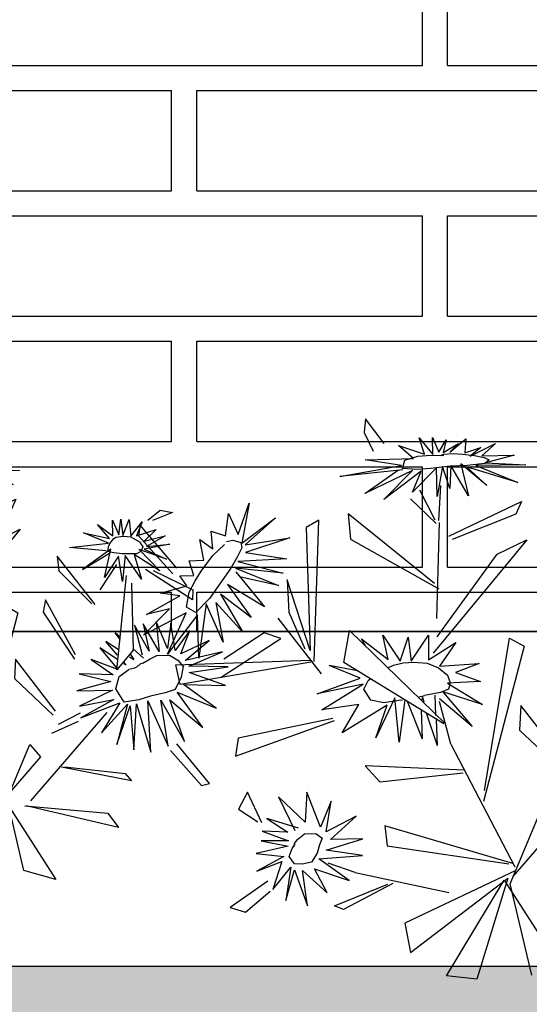
# Model space of a CAD drawing. Units: millimetres. Extents: x 135.6 to 221.6, y -32.1 to 29.1.
# Drawn here: x 143.3 to 143.6, y 18.3 to 18.9 of the extents above; entities that cross this region are included whole.
import ezdxf

# ---------------------------------------------------------------- set-up
doc = ezdxf.new("R2010")
doc.units = ezdxf.units.MM
for name, color, linetype, lineweight in [('0.05', 253, 'Continuous', 5), ('1.20', 32, 'Continuous', 100), ('Dj_lineas', 51, 'Continuous', 5), ('line 0.60', 24, 'Continuous', 60), ('muro', 40, 'Continuous', 60), ('MUROS BAJOS', 163, 'Continuous', 30)]:
    doc.layers.add(name, color=color, linetype=linetype, lineweight=lineweight)
doc.layers.add('PLANTS_PB', color=3, linetype='Continuous')

# ---------------------------------------------------------------- blocks, each defined once
blk = doc.blocks.new('margarita')
at = {"layer": 'PLANTS_PB', "color": 86, "linetype": 'Continuous'}
for p, q in [((99.1503, 207.3371), (99.1487, 207.3224)), ((99.1702, 207.3107), (99.1503, 207.3371)), ((99.1487, 207.3224), (99.1583, 207.3023)), ((99.2285, 207.2285), (99.2307, 207.2658)), ((99.2245, 207.2287), (99.2083, 207.2608)), ((99.1984, 207.2515), (99.2257, 207.2253)), ((99.2394, 207.2117), (99.3167, 207.2487)), ((99.3167, 207.2487), (99.3107, 207.235)), ((99.1318, 207.2355), (99.1342, 207.2083)), ((99.2241, 207.1613), (99.1318, 207.2355)), ((99.3107, 207.235), (99.2427, 207.2082)), ((98.9096, 207.2233), (98.9076, 207.2119)), ((98.9488, 207.1774), (98.9096, 207.2233)), ((99.1004, 207.2287), (99.087, 207.2211)), ((99.0955, 207.078), (99.1004, 207.2287)), ((99.2288, 207.2261), (99.2261, 207.1238)), ((99.087, 207.2211), (99.0911, 207.0896)), ((98.9076, 207.2119), (98.9445, 207.1713)), ((99.1342, 207.2083), (99.2286, 207.1553)), ((99.3226, 207.2078), (99.2224, 207.0866)), ((99.2908, 207.1923), (99.3226, 207.2078)), ((99.2267, 207.1042), (99.2908, 207.1923)), ((99.0666, 207.165), (99.0682, 207.1304)), ((99.0911, 207.0896), (99.0666, 207.165)), ((99.0682, 207.1304), (99.0855, 207.0915)), ((99.0566, 207.1242), (99.1029, 207.0648)), ((99.127, 207.0769), (99.1331, 207.1111)), ((99.1331, 207.1111), (99.2356, 207.0111)), ((99.2772, 206.9401), (99.3041, 207.1028)), ((99.3041, 207.1028), (99.3196, 207.0941)), ((99.3196, 207.0941), (99.2763, 206.9282)), ((98.9476, 207.0744), (99.0913, 207.0794)), ((99.0941, 207.0775), (98.9523, 207.0533)), ((99.2339, 207.0113), (99.127, 207.0769)), ((98.9523, 207.0533), (98.9476, 207.0744)), ((99.3161, 207.0308), (99.3148, 207.0046)), ((99.3711, 206.96), (99.3161, 207.0308)), ((99.0114, 206.9769), (99.117, 207.0148)), ((99.1155, 207.0168), (99.0143, 206.9961)), ((99.3148, 207.0046), (99.3679, 206.9544)), ((99.0143, 206.9961), (99.0114, 206.9769)), ((99.2415, 206.9895), (99.3098, 206.8584)), ((99.1499, 206.9663), (99.1657, 206.9494)), ((99.2556, 206.9618), (99.1499, 206.9663)), ((99.1657, 206.9494), (99.2545, 206.9591)), ((99.0241, 206.9384), (99.0144, 206.9202)), ((99.0394, 206.9057), (99.0241, 206.9384)), ((99.0144, 206.9202), (99.0353, 206.9066)), ((99.3048, 206.8404), (99.3357, 206.9146)), ((99.1709, 206.9023), (99.1732, 206.8808)), ((99.3076, 206.8622), (99.1709, 206.9023)), ((99.3503, 206.8976), (99.3077, 206.8481)), ((99.1732, 206.8808), (99.3033, 206.8617)), ((99.1392, 206.8526), (99.2393, 206.831)), ((99.3107, 206.8547), (99.1921, 206.7982)), ((99.1982, 206.7671), (99.3022, 206.8464)), ((99.2368, 206.7421), (99.2982, 206.8443)), ((99.3022, 206.8464), (99.2693, 206.7384)), ((99.2982, 206.8443), (99.3714, 206.7304)), ((99.046, 206.8432), (99.0058, 206.8151)), ((99.117, 206.817), (99.1742, 206.8399)), ((99.1794, 206.8407), (99.1268, 206.8129)), ((99.3278, 206.7428), (99.3048, 206.8404)), ((99.0219, 206.8103), (99.0483, 206.8327)), ((99.0058, 206.8151), (99.0219, 206.8103)), ((99.1268, 206.8129), (99.117, 206.817)), ((99.1921, 206.7982), (99.1982, 206.7671)), ((99.2693, 206.7384), (99.2368, 206.7421))]:
    blk.add_line(p, q, dxfattribs=at)
at = {"layer": 'PLANTS_PB', "color": 50, "linetype": 'Continuous'}
for p, q in [((99.1854, 207.3085), (99.2134, 207.2992)), ((99.2015, 207.2946), (99.1854, 207.3085)), ((99.2074, 207.3168), (99.222, 207.2989)), ((99.2134, 207.2992), (99.2074, 207.3168)), ((99.2218, 207.3171), (99.2285, 207.3013)), ((99.222, 207.2989), (99.2218, 207.3171)), ((99.2285, 207.3013), (99.2364, 207.3146)), ((99.2364, 207.3146), (99.2331, 207.3011)), ((99.2331, 207.3011), (99.2494, 207.3105)), ((99.2403, 207.3015), (99.2574, 207.3157)), ((99.2494, 207.3105), (99.2403, 207.3015)), ((99.2574, 207.3157), (99.2562, 207.3005)), ((99.2622, 207.2972), (99.2892, 207.3108)), ((99.2892, 207.3108), (99.2746, 207.2974)), ((99.2562, 207.3005), (99.2734, 207.3064)), ((99.2734, 207.3064), (99.2622, 207.2972)), ((99.2746, 207.2974), (99.3089, 207.298)), ((99.3089, 207.298), (99.2784, 207.29)), ((99.1228, 207.2754), (99.1888, 207.2873)), ((99.1497, 207.2931), (99.2015, 207.2946)), ((99.1888, 207.2873), (99.1497, 207.2931)), ((99.2326, 207.2861), (99.2268, 207.2539)), ((99.2404, 207.2626), (99.2326, 207.2861)), ((99.2415, 207.2871), (99.2404, 207.2626)), ((99.2602, 207.2549), (99.2415, 207.2871)), ((99.28, 207.2658), (99.252, 207.2888)), ((99.252, 207.2888), (99.2602, 207.2549)), ((99.3216, 207.2879), (99.2682, 207.2873)), ((99.2682, 207.2873), (99.313, 207.2689)), ((99.2784, 207.29), (99.3216, 207.2879)), ((99.1901, 207.2824), (99.1228, 207.2754)), ((99.1496, 207.2574), (99.1854, 207.2825)), ((99.2005, 207.2818), (99.1496, 207.2574)), ((99.1698, 207.2509), (99.2005, 207.2818)), ((99.2098, 207.2811), (99.1698, 207.2509)), ((99.2259, 207.2847), (99.2003, 207.2587)), ((99.2003, 207.2587), (99.2098, 207.2811)), ((99.2268, 207.2539), (99.2259, 207.2847)), ((99.2582, 207.2856), (99.28, 207.2658)), ((99.313, 207.2689), (99.2582, 207.2856)), ((99.0143, 207.2136), (99.026, 207.247)), ((99.026, 207.247), (99.018, 207.2041)), ((99.0008, 207.212), (99.004, 207.2358)), ((99.004, 207.2358), (99.0143, 207.2136)), ((99.018, 207.2041), (99.054, 207.2314)), ((99.054, 207.2314), (99.0215, 207.2023)), ((98.9853, 207.2171), (99.0008, 207.212)), ((98.9871, 207.1982), (98.9853, 207.2171)), ((98.9732, 207.208), (98.9871, 207.1982)), ((98.9776, 207.1859), (98.9732, 207.208)), ((98.9871, 207.1911), (98.9997, 207.2027)), ((99.0018, 207.2058), (99.0085, 207.2075)), ((99.0085, 207.2075), (99.017, 207.2049)), ((99.017, 207.2049), (99.0182, 207.1993)), ((99.0215, 207.2023), (99.0695, 207.2098)), ((99.0695, 207.2098), (99.022, 207.1943)), ((99.0182, 207.1993), (99.0132, 207.1892)), ((99.022, 207.1943), (99.0663, 207.1876)), ((98.9618, 207.1853), (98.9776, 207.1859)), ((98.9667, 207.1697), (98.9618, 207.1853)), ((98.9748, 207.1743), (98.9871, 207.1911)), ((99.0132, 207.1892), (99.0064, 207.1776)), ((99.0663, 207.1876), (99.0137, 207.1847)), ((99.0137, 207.1847), (99.0622, 207.1722)), ((98.9681, 207.1638), (98.9748, 207.1743)), ((99.0064, 207.1776), (98.9954, 207.162)), ((99.0113, 207.1776), (99.0574, 207.1591)), ((99.0622, 207.1722), (99.0113, 207.1776)), ((99.0117, 207.1737), (99.0423, 207.1362)), ((98.9518, 207.1693), (98.9667, 207.1697)), ((98.9594, 207.1586), (98.9518, 207.1693)), ((98.9618, 207.1519), (98.9681, 207.1638)), ((98.9954, 207.162), (98.9835, 207.1452)), ((99.0028, 207.1602), (99.0281, 207.1248)), ((99.0423, 207.1362), (99.0028, 207.1602)), ((99.0574, 207.1591), (99.017, 207.168)), ((98.9313, 207.1508), (98.9594, 207.1586)), ((98.9519, 207.1481), (98.9313, 207.1508)), ((98.9589, 207.136), (98.9618, 207.1519)), ((98.9952, 207.1497), (99.019, 207.109)), ((99.0281, 207.1248), (98.9952, 207.1497)), ((98.9164, 207.1279), (98.9519, 207.1481)), ((98.9835, 207.1452), (98.969, 207.13)), ((98.98, 207.1393), (98.9723, 207.0815)), ((98.9981, 207.0986), (98.98, 207.1393)), ((98.9904, 207.1409), (98.9981, 207.0986)), ((99.019, 207.109), (98.9904, 207.1409)), ((98.9132, 207.1058), (98.9407, 207.1342)), ((98.9588, 207.1299), (98.9132, 207.1058)), ((98.9407, 207.1342), (98.9164, 207.1279)), ((98.9386, 207.0855), (98.9588, 207.1299)), ((98.969, 207.13), (98.9589, 207.136)), ((98.9708, 207.1277), (98.9386, 207.0855)), ((98.9723, 207.0815), (98.9708, 207.1277)), ((99.1506, 207.094), (99.1461, 207.1021)), ((99.1461, 207.1021), (99.1746, 207.0799)), ((99.1687, 207.106), (99.1874, 207.0782)), ((99.1746, 207.0799), (99.1687, 207.106)), ((99.1874, 207.0782), (99.1957, 207.1039)), ((99.1957, 207.1039), (99.1991, 207.0781)), ((99.1991, 207.0781), (99.2176, 207.1059)), ((99.2176, 207.1059), (99.2177, 207.0797)), ((99.2177, 207.0797), (99.2468, 207.098)), ((99.2468, 207.098), (99.2293, 207.0729)), ((99.18, 207.0738), (99.1906, 207.0765)), ((99.1906, 207.0765), (99.202, 207.0772)), ((99.202, 207.0772), (99.2162, 207.0759)), ((99.2162, 207.0759), (99.2281, 207.071)), ((99.2293, 207.0729), (99.2718, 207.0758)), ((99.2718, 207.0758), (99.2463, 207.0661)), ((99.1416, 207.0679), (99.1115, 207.0734)), ((99.1446, 207.0602), (99.1115, 207.0734)), ((99.1741, 207.0711), (99.18, 207.0738)), ((99.2281, 207.071), (99.2379, 207.0633)), ((99.2463, 207.0661), (99.2731, 207.0564)), ((99.0986, 207.0432), (99.1446, 207.0602)), ((99.1483, 207.0484), (99.1528, 207.0568)), ((99.1556, 207.0593), (99.1528, 207.0568)), ((99.2379, 207.0633), (99.2406, 207.0551)), ((99.2731, 207.0564), (99.2379, 207.0547)), ((99.2379, 207.0547), (99.2752, 207.0319)), ((99.2406, 207.0551), (99.2388, 207.0484)), ((99.1478, 207.0535), (99.0986, 207.0432)), ((99.1037, 207.0261), (99.1478, 207.0535)), ((99.156, 207.0366), (99.1483, 207.0484)), ((99.2303, 207.0448), (99.2133, 207.0416)), ((99.2388, 207.0484), (99.2303, 207.0448)), ((99.2328, 207.0454), (99.264, 207.0083)), ((99.2752, 207.0319), (99.2328, 207.0454)), ((99.1699, 207.0338), (99.156, 207.0366)), ((99.1816, 207.0391), (99.1614, 206.9964)), ((99.1858, 207.0361), (99.1699, 207.0338)), ((99.1863, 206.9918), (99.1816, 207.0391)), ((99.1896, 207.0366), (99.1858, 207.0361)), ((99.1923, 207.0368), (99.1863, 206.9918)), ((99.1946, 207.0354), (99.2107, 206.9954)), ((99.2072, 207.04), (99.2133, 207.0416)), ((99.2112, 207.0404), (99.2105, 207.037)), ((99.2128, 207.0344), (99.2112, 207.0404)), ((99.2254, 207.0203), (99.2245, 207.042)), ((99.2415, 206.9895), (99.2292, 207.0351)), ((99.264, 207.0083), (99.2293, 207.0381)), ((99.1432, 207.0318), (99.1037, 207.0261)), ((99.1254, 207.0018), (99.1432, 207.0318)), ((99.1733, 207.0311), (99.1254, 207.0018)), ((99.1614, 206.9964), (99.1733, 207.0311)), ((99.2097, 207.0261), (99.2107, 206.9954)), ((99.215, 207.0229), (99.2267, 206.9882)), ((99.2256, 207.0156), (99.2267, 206.9882)), ((99.0573, 206.9333), (99.0746, 206.8974)), ((99.0856, 206.9064), (99.0573, 206.9333)), ((99.0874, 206.9382), (99.0856, 206.9064)), ((99.1021, 206.901), (99.0874, 206.9382)), ((99.1135, 206.9286), (99.1021, 206.901)), ((99.1083, 206.896), (99.1135, 206.9286)), ((99.0449, 206.9103), (99.0674, 206.8954)), ((99.0785, 206.8999), (99.0449, 206.9103)), ((99.1402, 206.9128), (99.1083, 206.896)), ((99.1129, 206.8877), (99.1402, 206.9128)), ((99.0387, 206.8864), (99.0676, 206.8805)), ((99.0678, 206.8862), (99.0387, 206.8864)), ((99.0397, 206.8967), (99.0678, 206.8862)), ((99.0674, 206.8954), (99.0397, 206.8967)), ((99.1083, 206.8764), (99.1474, 206.8885)), ((99.1474, 206.8885), (99.1129, 206.8877)), ((99.0676, 206.8805), (99.0334, 206.8728)), ((99.1469, 206.8707), (99.1083, 206.8764)), ((99.0334, 206.8728), (99.0631, 206.8697)), ((99.0631, 206.8697), (99.034, 206.854)), ((99.1003, 206.867), (99.1469, 206.8707)), ((99.1326, 206.8439), (99.1003, 206.867)), ((99.034, 206.854), (99.061, 206.8643)), ((99.061, 206.8643), (99.0514, 206.8345)), ((99.0514, 206.8345), (99.0705, 206.8583)), ((99.0705, 206.8583), (99.065, 206.8226)), ((99.065, 206.8226), (99.0745, 206.8554)), ((99.0745, 206.8554), (99.0882, 206.8169)), ((99.0829, 206.8547), (99.1091, 206.8309)), ((99.0882, 206.8169), (99.0829, 206.8547)), ((99.0956, 206.8564), (99.1326, 206.8439)), ((99.1091, 206.8309), (99.0956, 206.8564)), ((99.1392, 206.8526), (99.1103, 206.8625))]:
    blk.add_line(p, q, dxfattribs=at)
for points in [[(99.2304, 207.2978), (99.2336, 207.2993), (99.2437, 207.2999), (99.2537, 207.2991), (99.2665, 207.2979), (99.2771, 207.2957), (99.2823, 207.2933), (99.2776, 207.2894), (99.2588, 207.2873), (99.2409, 207.2864), (99.2195, 207.284), (99.2055, 207.2829), (99.1897, 207.2841), (99.1922, 207.2928), (99.2061, 207.297), (99.2201, 207.2983), (99.2339, 207.2977)], [(99.0739, 206.8799), (99.0744, 206.8836), (99.0778, 206.8882), (99.085, 206.8937), (99.0972, 206.8941), (99.1041, 206.8893), (99.1011, 206.8819), (99.0985, 206.8733), (99.0926, 206.8635), (99.0824, 206.8614), (99.0745, 206.8619), (99.0686, 206.8694), (99.0718, 206.8781), (99.0752, 206.8831)]]:
    blk.add_lwpolyline(points, dxfattribs=at)
blk = doc.blocks.new('A$C13CD4AF9')
at = {"layer": 'PLANTS_PB', "color": 86, "linetype": 'Continuous'}
for p, q in [((0.10987, 0.26611), (0.10915, 0.2597)), ((0.11857, 0.25455), (0.10987, 0.26611)), ((0.10915, 0.2597), (0.11335, 0.25089)), ((0.05603, 0.23196), (0.03185, 0.21626)), ((0.06614, 0.22861), (0.05603, 0.23196)), ((0.1424, 0.21858), (0.1353, 0.23265)), ((0.14414, 0.21848), (0.14511, 0.23484)), ((0.03025, 0.20556), (0.06614, 0.22861)), ((0.13095, 0.22858), (0.1429, 0.21711)), ((0.14893, 0.21114), (0.18286, 0.22736)), ((0.18286, 0.22736), (0.18019, 0.22135)), ((0.08797, 0.21857), (0.08208, 0.21525)), ((0.0858, 0.15245), (0.08797, 0.21857)), ((0.1422, 0.18901), (0.10174, 0.22154)), ((0.10174, 0.22154), (0.1028, 0.20963)), ((0.18019, 0.22135), (0.15039, 0.20959)), ((0.26187, 0.21482), (0.26921, 0.22087)), ((0.27654, 0.21953), (0.2647, 0.21464)), ((0.26921, 0.22087), (0.27654, 0.21953)), ((0.08208, 0.21525), (0.08387, 0.15755)), ((0.14428, 0.21745), (0.1431, 0.17255)), ((0.00339, 0.21121), (0.01955, 0.1934)), ((0.1028, 0.20963), (0.1442, 0.18638)), ((0.18543, 0.20943), (0.14149, 0.15623)), ((0.17149, 0.2026), (0.18543, 0.20943)), ((0.14336, 0.16396), (0.17149, 0.2026)), ((0.07312, 0.19064), (0.07385, 0.17544)), ((0.08387, 0.15755), (0.07312, 0.19064)), ((0.20763, 0.19337), (0.20857, 0.18454)), ((0.2304, 0.16447), (0.20763, 0.19337)), ((0.20857, 0.18454), (0.22839, 0.16487)), ((0.28859, 0.16731), (0.26038, 0.18538)), ((0.26504, 0.18479), (0.28871, 0.1732)), ((0.24323, 0.12526), (0.24915, 0.18181)), ((0.25213, 0.1772), (0.253, 0.13714)), ((0.06875, 0.17274), (0.08906, 0.14667)), ((0.07385, 0.17544), (0.08144, 0.15839)), ((0.28871, 0.1732), (0.28859, 0.16731)), ((0.02329, 0.14186), (0.00392, 0.16562)), ((0.09962, 0.15198), (0.10231, 0.16699)), ((0.10231, 0.16699), (0.14724, 0.12312)), ((0.20058, 0.16716), (0.1993, 0.15975)), ((0.21866, 0.1344), (0.20058, 0.16716)), ((0, 0.16166), (0.01857, 0.14078)), ((0.18409, 0.15952), (0.1651, 0.08678)), ((0.16553, 0.09198), (0.17733, 0.16337)), ((0.17733, 0.16337), (0.18409, 0.15952)), ((0.1993, 0.15975), (0.21791, 0.13172)), ((0.02093, 0.15092), (0.08396, 0.15311)), ((0.02299, 0.14162), (0.02093, 0.15092)), ((0.08518, 0.15225), (0.02299, 0.14162)), ((0.14652, 0.12322), (0.09962, 0.15198)), ((0.33139, 0.14743), (0.30721, 0.13173)), ((0.3415, 0.14409), (0.33139, 0.14743)), ((0.01857, 0.14078), (0.02329, 0.14186)), ((0.30561, 0.12104), (0.3415, 0.14409)), ((0.253, 0.13714), (0.24323, 0.12526)), ((0.1826, 0.13176), (0.18202, 0.12027)), ((0.20669, 0.10073), (0.1826, 0.13176)), ((0.04894, 0.10812), (0.09524, 0.12474)), ((0.0946, 0.12565), (0.0502, 0.11656)), ((0.18202, 0.12027), (0.20528, 0.09824)), ((0.0502, 0.11656), (0.04894, 0.10812)), ((0.14984, 0.11364), (0.17983, 0.05614)), ((0.15603, 0.10149), (0.10969, 0.10346)), ((0.10969, 0.10346), (0.1166, 0.09605)), ((0.1166, 0.09605), (0.15554, 0.10034)), ((0.23728, 0.09977), (0.1916, 0.04705)), ((0.20445, 0.08753), (0.2204, 0.09465)), ((0.20833, 0.09284), (0.22156, 0.09958)), ((0.05447, 0.09123), (0.05023, 0.08327)), ((0.06121, 0.0769), (0.05447, 0.09123)), ((0.05023, 0.08327), (0.05939, 0.07731)), ((0.17762, 0.04827), (0.19116, 0.08078)), ((0.19116, 0.08078), (0.19756, 0.07333)), ((0.27537, 0.07714), (0.29394, 0.05626)), ((0.29866, 0.05734), (0.27928, 0.0811)), ((0.17886, 0.05782), (0.1189, 0.07541)), ((0.1189, 0.07541), (0.11989, 0.06595)), ((0.19756, 0.07333), (0.1789, 0.05162)), ((0.11989, 0.06595), (0.17696, 0.05759)), ((0.25216, 0.05889), (0.21025, 0.06724)), ((0.2121, 0.06731), (0.24836, 0.06329)), ((0.24836, 0.06329), (0.25216, 0.05889)), ((0.10498, 0.0536), (0.0923, 0.05793)), ((0.10498, 0.0536), (0.1489, 0.04413)), ((0.18021, 0.05451), (0.1282, 0.02973)), ((0.29394, 0.05626), (0.29866, 0.05734)), ((0.06411, 0.04947), (0.04645, 0.03714)), ((0.09526, 0.03798), (0.12032, 0.04803)), ((0.1226, 0.04837), (0.09956, 0.03617)), ((0.13086, 0.01612), (0.17646, 0.05088)), ((0.14777, 0.00511), (0.17474, 0.04995)), ((0.17646, 0.05088), (0.16203, 0.00352)), ((0.17474, 0.04995), (0.20683, 0)), ((0.18773, 0.00543), (0.17762, 0.04827)), ((0.05352, 0.03506), (0.06511, 0.04486)), ((0.18832, 0.04401), (0.23798, 0.0396)), ((0.24427, 0.03103), (0.18895, 0.04406)), ((0.04645, 0.03714), (0.05352, 0.03506)), ((0.09956, 0.03617), (0.09526, 0.03798)), ((0.23798, 0.0396), (0.24427, 0.03103)), ((0.1282, 0.02973), (0.13086, 0.01612)), ((0.16203, 0.00352), (0.14777, 0.00511)), ((0.20683, 0), (0.18773, 0.00543))]:
    blk.add_line(p, q, dxfattribs=at)
at = {"layer": 'PLANTS_PB', "color": 221, "linetype": 'Continuous'}
for p, q in [((0.13232, 0.2475), (0.12523, 0.25359)), ((0.12523, 0.25359), (0.13751, 0.24949)), ((0.13488, 0.25721), (0.1413, 0.24937)), ((0.13751, 0.24949), (0.13488, 0.25721)), ((0.1412, 0.25735), (0.14415, 0.25042)), ((0.1413, 0.24937), (0.1412, 0.25735)), ((0.14415, 0.25042), (0.14762, 0.25626)), ((0.14762, 0.25626), (0.14614, 0.25033)), ((0.14614, 0.25033), (0.1533, 0.25447)), ((0.14935, 0.25052), (0.15681, 0.25674)), ((0.1533, 0.25447), (0.14935, 0.25052)), ((0.15681, 0.25674), (0.15628, 0.25006)), ((0.15895, 0.24863), (0.17078, 0.2546)), ((0.17078, 0.2546), (0.16438, 0.2487)), ((0.10958, 0.24685), (0.13232, 0.2475)), ((0.15628, 0.25006), (0.16384, 0.25265)), ((0.16384, 0.25265), (0.15895, 0.24863)), ((0.16438, 0.2487), (0.1794, 0.24898)), ((0.1794, 0.24898), (0.16605, 0.24548)), ((0.09779, 0.23907), (0.12675, 0.24431)), ((0.1273, 0.24212), (0.09779, 0.23907)), ((0.10952, 0.23117), (0.12526, 0.2422)), ((0.13186, 0.24189), (0.10952, 0.23117)), ((0.12675, 0.24431), (0.10958, 0.24685)), ((0.11839, 0.22833), (0.13186, 0.24189)), ((0.13595, 0.24156), (0.11839, 0.22833)), ((0.14301, 0.24316), (0.1318, 0.23172)), ((0.1318, 0.23172), (0.13595, 0.24156)), ((0.1434, 0.22963), (0.14301, 0.24316)), ((0.14595, 0.24374), (0.1434, 0.22963)), ((0.14935, 0.23343), (0.14595, 0.24374)), ((0.14984, 0.24422), (0.14935, 0.23343)), ((0.15807, 0.23006), (0.14984, 0.24422)), ((0.15446, 0.24493), (0.15807, 0.23006)), ((0.16673, 0.23484), (0.15446, 0.24493)), ((0.15717, 0.24356), (0.16673, 0.23484)), ((0.18119, 0.2362), (0.15717, 0.24356)), ((0.18499, 0.24454), (0.16156, 0.24431)), ((0.16156, 0.24431), (0.18119, 0.2362)), ((0.16605, 0.24548), (0.18499, 0.24454)), ((0.0502, 0.21194), (0.05531, 0.22661)), ((0.05531, 0.22661), (0.0518, 0.20778)), ((0.04425, 0.21125), (0.04566, 0.22169)), ((0.04566, 0.22169), (0.0502, 0.21194)), ((0.0518, 0.20778), (0.06761, 0.21975)), ((0.06761, 0.21975), (0.05333, 0.20702)), ((0.03746, 0.21348), (0.04425, 0.21125)), ((0.03824, 0.2052), (0.03746, 0.21348)), ((0.23165, 0.21233), (0.24089, 0.20547)), ((0.23892, 0.20397), (0.23165, 0.21233)), ((0.24072, 0.21492), (0.24448, 0.20605)), ((0.24089, 0.20547), (0.24072, 0.21492)), ((0.24448, 0.20605), (0.24559, 0.21553)), ((0.24559, 0.21553), (0.24692, 0.20577)), ((0.24692, 0.20577), (0.25062, 0.21527)), ((0.25062, 0.21527), (0.25163, 0.20531)), ((0.25163, 0.20531), (0.25854, 0.21377)), ((0.25854, 0.21377), (0.25503, 0.20546)), ((0.03214, 0.20948), (0.03824, 0.2052)), ((0.03407, 0.19983), (0.03214, 0.20948)), ((0.05333, 0.20702), (0.0744, 0.2103)), ((0.0744, 0.2103), (0.05355, 0.20351)), ((0.22329, 0.20734), (0.23892, 0.20397)), ((0.23824, 0.20116), (0.22329, 0.20734)), ((0.25503, 0.20546), (0.26679, 0.2093)), ((0.26679, 0.2093), (0.25957, 0.20234)), ((0.07298, 0.20055), (0.04991, 0.19929)), ((0.05355, 0.20351), (0.07298, 0.20055)), ((0.215, 0.19842), (0.23824, 0.20116)), ((0.25957, 0.20234), (0.27228, 0.2055)), ((0.27508, 0.20055), (0.25962, 0.19747)), ((0.27228, 0.2055), (0.261, 0.19917)), ((0.261, 0.19917), (0.27508, 0.20055)), ((0.02714, 0.19952), (0.03407, 0.19983)), ((0.02933, 0.1927), (0.02714, 0.19952)), ((0.04887, 0.19616), (0.06908, 0.18804)), ((0.07119, 0.19378), (0.04887, 0.19616)), ((0.04905, 0.19447), (0.06248, 0.17801)), ((0.04991, 0.19929), (0.07119, 0.19378)), ((0.23686, 0.19647), (0.215, 0.19842)), ((0.23961, 0.19751), (0.22282, 0.1854)), ((0.22282, 0.1854), (0.23881, 0.19509)), ((0.23587, 0.18054), (0.23961, 0.19751)), ((0.23875, 0.19585), (0.2382, 0.19687)), ((0.26908, 0.18464), (0.25362, 0.19436)), ((0.25362, 0.19436), (0.25811, 0.17968)), ((0.25656, 0.19729), (0.26908, 0.18464)), ((0.27299, 0.19146), (0.25656, 0.19729)), ((0.25962, 0.19747), (0.27299, 0.19146)), ((0.02277, 0.19255), (0.02933, 0.1927)), ((0.02611, 0.18782), (0.02277, 0.19255)), ((0.04516, 0.18853), (0.05625, 0.173)), ((0.06248, 0.17801), (0.04516, 0.18853)), ((0.06908, 0.18804), (0.05137, 0.19195)), ((0.24434, 0.19329), (0.23587, 0.18054)), ((0.24664, 0.17826), (0.24434, 0.19329)), ((0.24837, 0.19378), (0.24664, 0.17826)), ((0.25811, 0.17968), (0.24837, 0.19378)), ((0.00725, 0.17437), (0.02283, 0.18321)), ((0.0138, 0.18439), (0.02611, 0.18782)), ((0.02283, 0.18321), (0.0138, 0.18439)), ((0.04183, 0.18393), (0.05225, 0.16606)), ((0.05625, 0.173), (0.04183, 0.18393)), ((0.23324, 0.17327), (0.24327, 0.18827)), ((0.00582, 0.16469), (0.01791, 0.17714)), ((0.01791, 0.17714), (0.00725, 0.17437)), ((0.03514, 0.17935), (0.03176, 0.15402)), ((0.04309, 0.16153), (0.03514, 0.17935)), ((0.03972, 0.18006), (0.04309, 0.16153)), ((0.05225, 0.16606), (0.03972, 0.18006)), ((0.02586, 0.17523), (0.00582, 0.16469)), ((0.01697, 0.15575), (0.02586, 0.17523)), ((0.03109, 0.17428), (0.01697, 0.15575)), ((0.03176, 0.15402), (0.03109, 0.17428)), ((0.10998, 0.1595), (0.108, 0.16304)), ((0.108, 0.16304), (0.12052, 0.15332)), ((0.11793, 0.16475), (0.12611, 0.15258)), ((0.12052, 0.15332), (0.11793, 0.16475)), ((0.12611, 0.15258), (0.12978, 0.16385)), ((0.12978, 0.16385), (0.13127, 0.15251)), ((0.13127, 0.15251), (0.13936, 0.16471)), ((0.13936, 0.16471), (0.1394, 0.1532)), ((0.1394, 0.1532), (0.15216, 0.16124)), ((0.15216, 0.16124), (0.1445, 0.15025)), ((0.26676, 0.15434), (0.26854, 0.13636)), ((0.27365, 0.13811), (0.26676, 0.15434)), ((0.27567, 0.1532), (0.27365, 0.13811)), ((0.27816, 0.13687), (0.27567, 0.1532)), ((0.10602, 0.14805), (0.09285, 0.15047)), ((0.10734, 0.14467), (0.09285, 0.15047)), ((0.1445, 0.15025), (0.16313, 0.15152)), ((0.16313, 0.15152), (0.15197, 0.14725)), ((0.15197, 0.14725), (0.16369, 0.14299)), ((0.24519, 0.14343), (0.24234, 0.14752)), ((0.24526, 0.14489), (0.24234, 0.14752)), ((0.26257, 0.13661), (0.25394, 0.15215)), ((0.25394, 0.15215), (0.25852, 0.13439)), ((0.25895, 0.15278), (0.26257, 0.13661)), ((0.26854, 0.13636), (0.25895, 0.15278)), ((0.28695, 0.14891), (0.27816, 0.13687)), ((0.28164, 0.13483), (0.28695, 0.14891)), ((0.08716, 0.13723), (0.10734, 0.14467)), ((0.10875, 0.14172), (0.08716, 0.13723)), ((0.0894, 0.12971), (0.10875, 0.14172)), ((0.16369, 0.14299), (0.14829, 0.14226)), ((0.14829, 0.14226), (0.16462, 0.13226)), ((0.24368, 0.13414), (0.23673, 0.14223)), ((0.244, 0.1376), (0.23673, 0.14223)), ((0.29854, 0.14298), (0.28164, 0.13483)), ((0.28412, 0.13089), (0.29854, 0.14298)), ((0.13658, 0.136), (0.13627, 0.13448)), ((0.13726, 0.13335), (0.13658, 0.136)), ((0.14278, 0.12717), (0.14238, 0.1367)), ((0.14605, 0.13816), (0.1597, 0.12189)), ((0.16462, 0.13226), (0.14605, 0.13816)), ((0.24364, 0.1316), (0.23313, 0.13846)), ((0.23313, 0.13846), (0.24398, 0.12548)), ((0.25279, 0.13812), (0.25926, 0.1323)), ((0.30643, 0.13604), (0.28412, 0.13089)), ((0.28629, 0.12765), (0.30643, 0.13604)), ((0.10674, 0.13223), (0.0894, 0.12971)), ((0.09892, 0.11905), (0.10674, 0.13223)), ((0.11992, 0.1319), (0.09892, 0.11905)), ((0.12357, 0.13541), (0.11471, 0.1167)), ((0.11471, 0.1167), (0.11992, 0.1319)), ((0.12565, 0.11467), (0.12357, 0.13541)), ((0.12827, 0.13441), (0.12565, 0.11467)), ((0.12926, 0.1338), (0.13636, 0.11626)), ((0.13589, 0.12973), (0.13636, 0.11626)), ((0.14984, 0.11364), (0.14445, 0.13365)), ((0.1597, 0.12189), (0.1445, 0.13498)), ((0.24398, 0.12548), (0.22784, 0.13161)), ((0.22784, 0.13161), (0.24103, 0.12231)), ((0.24735, 0.12987), (0.24869, 0.1283)), ((0.25088, 0.13321), (0.25349, 0.13154)), ((0.25143, 0.1345), (0.25349, 0.13154)), ((0.13824, 0.12829), (0.14336, 0.11311)), ((0.14286, 0.12509), (0.14336, 0.11311)), ((0.24733, 0.1292), (0.24869, 0.1283)), ((0.30994, 0.1271), (0.28629, 0.12765)), ((0.28647, 0.12369), (0.30994, 0.1271)), ((0.30824, 0.11608), (0.28647, 0.12369)), ((0.23962, 0.11831), (0.21945, 0.11277)), ((0.22077, 0.12288), (0.23962, 0.11831)), ((0.24103, 0.12231), (0.22077, 0.12288)), ((0.21945, 0.11277), (0.24078, 0.11315)), ((0.24078, 0.11315), (0.22099, 0.10359)), ((0.27932, 0.11201), (0.30265, 0.10238)), ((0.29472, 0.0908), (0.27932, 0.11201)), ((0.28312, 0.11659), (0.30824, 0.11608)), ((0.30265, 0.10238), (0.28312, 0.11659)), ((0.22099, 0.10359), (0.24141, 0.10756)), ((0.24141, 0.10756), (0.22185, 0.09659)), ((0.26181, 0.10676), (0.27409, 0.07966)), ((0.26355, 0.07614), (0.26181, 0.10676)), ((0.26958, 0.10728), (0.28373, 0.0824)), ((0.27409, 0.07966), (0.26958, 0.10728)), ((0.27506, 0.10747), (0.29472, 0.0908)), ((0.28373, 0.0824), (0.27506, 0.10747)), ((0.22185, 0.09659), (0.24501, 0.10561)), ((0.24501, 0.10561), (0.23406, 0.08768)), ((0.23406, 0.08768), (0.24968, 0.10486)), ((0.24968, 0.10486), (0.24337, 0.08062)), ((0.24337, 0.08062), (0.25117, 0.10379)), ((0.25117, 0.10379), (0.25353, 0.07751)), ((0.25353, 0.07751), (0.25504, 0.10496)), ((0.25504, 0.10496), (0.26355, 0.07614)), ((0.06904, 0.08902), (0.07666, 0.07325)), ((0.08147, 0.0772), (0.06904, 0.08902)), ((0.08224, 0.09116), (0.08147, 0.0772)), ((0.08869, 0.07482), (0.08224, 0.09116)), ((0.0937, 0.08696), (0.08869, 0.07482)), ((0.09142, 0.07264), (0.0937, 0.08696)), ((0.06361, 0.07891), (0.07346, 0.07236)), ((0.07836, 0.07433), (0.06361, 0.07891)), ((0.10543, 0.08001), (0.09142, 0.07264)), ((0.09343, 0.06899), (0.10543, 0.08001)), ((0.06133, 0.07293), (0.07365, 0.06833)), ((0.07346, 0.07236), (0.06133, 0.07293)), ((0.07358, 0.06586), (0.05856, 0.06247)), ((0.06091, 0.06845), (0.07358, 0.06586)), ((0.07365, 0.06833), (0.06091, 0.06845)), ((0.09144, 0.06407), (0.10856, 0.06937)), ((0.10856, 0.06937), (0.09343, 0.06899)), ((0.05856, 0.06247), (0.07159, 0.0611)), ((0.07159, 0.0611), (0.05881, 0.05423)), ((0.08793, 0.0599), (0.10833, 0.06156)), ((0.10208, 0.04979), (0.08793, 0.0599)), ((0.10833, 0.06156), (0.09144, 0.06407)), ((0.05881, 0.05423), (0.07068, 0.05872)), ((0.07068, 0.05872), (0.06645, 0.04568)), ((0.06645, 0.04568), (0.07485, 0.0561)), ((0.07485, 0.0561), (0.07242, 0.04042)), ((0.07242, 0.04042), (0.07662, 0.05481)), ((0.07662, 0.05481), (0.08259, 0.03795)), ((0.08028, 0.05454), (0.09178, 0.04407)), ((0.08259, 0.03795), (0.08028, 0.05454)), ((0.08585, 0.05529), (0.10208, 0.04979)), ((0.09178, 0.04407), (0.08585, 0.05529))]:
    blk.add_line(p, q, dxfattribs=at)
at = {"layer": 'PLANTS_PB', "color": 50, "linetype": 'Continuous'}
for p, q in [((0.03825, 0.20209), (0.04376, 0.20716)), ((0.0447, 0.20852), (0.04767, 0.20928)), ((0.04767, 0.20928), (0.05139, 0.20816)), ((0.05139, 0.20816), (0.05192, 0.20567)), ((0.03286, 0.19474), (0.03825, 0.20209)), ((0.04971, 0.20127), (0.04674, 0.19617)), ((0.05192, 0.20567), (0.04971, 0.20127)), ((0.23832, 0.19893), (0.23906, 0.20099)), ((0.23906, 0.20099), (0.24148, 0.20393)), ((0.24148, 0.20393), (0.2427, 0.20462)), ((0.2427, 0.20462), (0.24733, 0.20527)), ((0.24733, 0.20527), (0.25175, 0.20497)), ((0.25175, 0.20497), (0.25677, 0.20183)), ((0.25677, 0.20183), (0.25889, 0.19888)), ((0.02991, 0.19011), (0.03286, 0.19474)), ((0.04674, 0.19617), (0.04188, 0.18933)), ((0.24158, 0.19531), (0.23773, 0.19613)), ((0.2382, 0.19687), (0.23832, 0.19893)), ((0.24645, 0.19475), (0.24158, 0.19531)), ((0.25065, 0.19478), (0.24645, 0.19475)), ((0.25506, 0.19465), (0.25065, 0.19478)), ((0.25755, 0.19614), (0.25506, 0.19465)), ((0.25889, 0.19888), (0.25755, 0.19614)), ((0.02714, 0.1849), (0.02991, 0.19011)), ((0.04188, 0.18933), (0.03669, 0.18194)), ((0.02589, 0.17793), (0.02714, 0.1849)), ((0.0303, 0.17528), (0.02589, 0.17793)), ((0.03669, 0.18194), (0.0303, 0.17528)), ((0.12028, 0.14945), (0.12286, 0.15063)), ((0.12286, 0.15063), (0.12754, 0.15181)), ((0.12754, 0.15181), (0.13253, 0.15214)), ((0.13253, 0.15214), (0.13877, 0.15157)), ((0.13877, 0.15157), (0.14395, 0.14939)), ((0.14395, 0.14939), (0.14828, 0.14602)), ((0.10897, 0.13951), (0.11095, 0.14319)), ((0.11217, 0.14428), (0.11095, 0.14319)), ((0.14828, 0.14602), (0.14946, 0.14241)), ((0.14946, 0.14241), (0.14865, 0.13947)), ((0.11235, 0.13431), (0.10897, 0.13951)), ((0.13481, 0.13583), (0.13748, 0.13649)), ((0.14494, 0.13789), (0.13748, 0.13649)), ((0.14865, 0.13947), (0.14494, 0.13789)), ((0.11845, 0.13308), (0.11235, 0.13431)), ((0.12542, 0.13409), (0.11845, 0.13308)), ((0.1271, 0.13434), (0.12542, 0.13409))]:
    blk.add_line(p, q, dxfattribs=at)
for points in [[(0.14498, 0.24889), (0.1464, 0.24953), (0.15082, 0.24982), (0.1552, 0.24945), (0.16082, 0.24895), (0.16548, 0.24796), (0.16774, 0.2469), (0.16569, 0.24522), (0.15744, 0.24428), (0.14958, 0.24391), (0.1402, 0.24283), (0.13404, 0.24235), (0.12715, 0.24287), (0.12822, 0.24671), (0.13432, 0.24854), (0.14047, 0.24913), (0.1465, 0.24884)], [(0.25881, 0.12931), (0.26333, 0.13189), (0.26715, 0.13395), (0.2747, 0.13406), (0.27985, 0.13106), (0.28289, 0.1273), (0.28187, 0.12088), (0.27809, 0.11354), (0.27229, 0.11156), (0.26346, 0.10958), (0.25653, 0.1074), (0.24775, 0.10601), (0.24278, 0.11397), (0.24468, 0.12128), (0.25049, 0.12561)], [(0.25881, 0.12931), (0.25754, 0.12895), (0.25668, 0.12823), (0.25581, 0.12775), (0.25496, 0.12702), (0.25379, 0.12644), (0.25218, 0.12595), (0.25051, 0.12548), (0.25049, 0.12561)], [(0.07635, 0.0656), (0.07655, 0.0672), (0.07806, 0.06922), (0.0812, 0.07161), (0.08656, 0.07179), (0.0896, 0.06972), (0.08825, 0.06644), (0.08714, 0.0627), (0.08453, 0.05836), (0.08006, 0.05746), (0.07659, 0.05767), (0.07403, 0.06097), (0.07539, 0.06481), (0.07689, 0.06699)]]:
    blk.add_lwpolyline(points, dxfattribs=at)

msp = doc.modelspace()

# ---------------------------------------------------------------- hatches: boundary and pattern name
at = {"layer": '0.05', "lineweight": 25}
h = msp.add_hatch(dxfattribs=at)
h.set_pattern_fill('AR-PARQ1,_O', scale=0.000419508, angle=45)
h.set_pattern_definition([(135, (-287.46008, -187.43284), (-0.180830018, 0), [0.12786613, -0.12786613]), (135, (-287.44501, -187.41777), (-0.180830018, 0), [0.12786613, -0.12786613]), (135, (-287.42995, -187.4027), (-0.180830018, 0), [0.12786613, -0.12786613]), (135, (-287.41488, -187.38764), (-0.180830018, 0), [0.12786613, -0.12786613]), (135, (-287.39981, -187.37257), (-0.180830018, 0), [0.12786613, -0.12786613]), (135, (-287.38474, -187.3575), (-0.180830018, 0), [0.12786613, -0.12786613]), (135, (-287.36967, -187.34243), (-0.180830018, 0), [0.12786613, -0.12786613]), (45, (-287.5505, -187.34243), (0.180830018, 0), [0.12786613, -0.12786613]), (45, (-287.56557, -187.32736), (0.180830018, 0), [0.12786613, -0.12786613]), (45, (-287.58064, -187.31229), (0.180830018, 0), [0.12786613, -0.12786613]), (45, (-287.5957, -187.29722), (0.180830018, 0), [0.12786613, -0.12786613]), (45, (-287.61078, -187.28215), (0.180830018, 0), [0.12786613, -0.12786613]), (45, (-287.62584, -187.26708), (0.180830018, 0), [0.12786613, -0.12786613]), (45, (-287.64091, -187.25201), (0.180830018, 0), [0.12786613, -0.12786613])])
h.paths.add_polyline_path([(137.44475, 18.11903), (152.83326, 18.11903), (152.83326, 17.87931), (137.44475, 17.87931)])
h.paths.add_polyline_path([(137.44475, 18.35875), (152.83326, 18.35875), (152.83326, 18.17896), (137.44475, 18.17896)])
at = {"layer": 'muro', "lineweight": 25}
h = msp.add_hatch(dxfattribs=at)
h.set_pattern_fill('12INRUN2', color=14, scale=0.3, style=0, pattern_type=2)
h.set_pattern_definition([(0, (-1.60099, 0.59729), (0.15, 0.075), [0.285, -0.015]), (0, (-1.60099, 0.65729), (0.15, 0.075), [0.285, -0.015]), (90, (-1.60099, 0.5973), (-0.15, 0.075), [0.06, -0.09]), (90, (-1.31599, 0.5973), (-0.15, 0.075), [0.06, -0.09])])
h.paths.add_polyline_path([(144.15498, 18.55875), (141.46388, 18.55875), (141.46388, 18.95875), (144.15498, 18.95875)])

# ---------------------------------------------------------------- linework, layer by layer
at = {"color": 40, "lineweight": 25}
msp.add_lwpolyline([(144.15498, 18.55875), (141.46388, 18.55875), (141.46388, 18.95875), (144.15498, 18.95875)], close=True, dxfattribs=at)
at = {"layer": '1.20', "lineweight": 25}
msp.add_lwpolyline([(137.44475, 18.35875), (152.83326, 18.35875), (152.83326, 18.17896), (137.44475, 18.17896)], close=True, dxfattribs=at)
at = {"layer": 'Dj_lineas', "color": 7, "lineweight": 25}
msp.add_lwpolyline([(139.20705, 18.35875), (151.35983, 18.35875)], dxfattribs=at)
at = {"layer": 'MUROS BAJOS', "lineweight": 25}
msp.add_line((141.20943, 18.55875), (149.20943, 18.55875), dxfattribs=at)

# ---------------------------------------------------------------- block references
at = {"color": 1, "linetype": 'Continuous', "lineweight": 25, "xscale": 0.5599999999999455, "yscale": 0.5599999999999455, "zscale": 0.5599999999999455}
msp.add_blockref('margarita', (88.02599, -97.42268), dxfattribs=at)
at = {"layer": 'line 0.60', "color": 5, "lineweight": 25}
msp.add_blockref('A$C13CD4AF9', (143.15806, 18.41056), dxfattribs=at)

doc.saveas('drawing.dxf')
